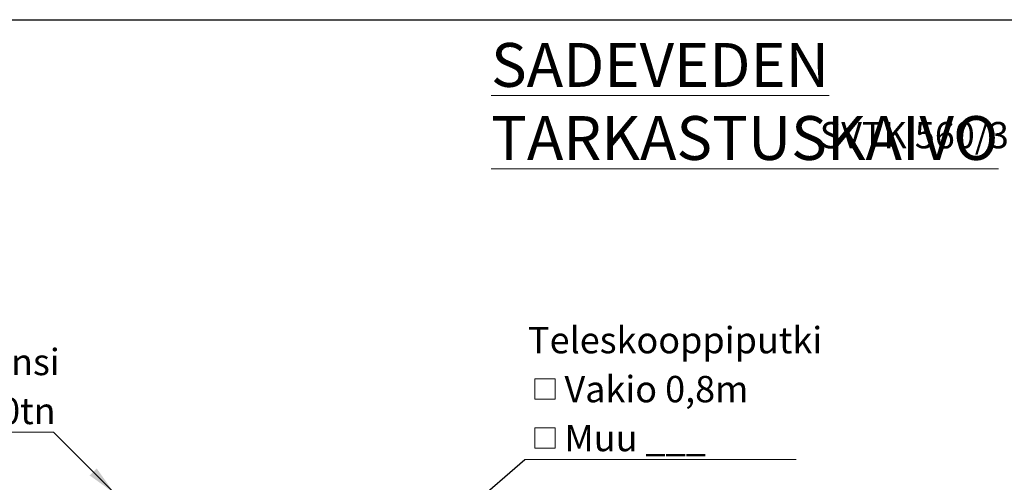
# Model space of a CAD drawing. Units: millimetres. Extents: x 200 to 8200, y 200 to 5740.
# Drawn here: x 1554 to 4165, y 4512 to 5740 of the extents above; entities that cross this region are included whole.
import ezdxf

# ---------------------------------------------------------------- set-up
doc = ezdxf.new("R2010")
doc.units = ezdxf.units.MM
doc.header["$LTSCALE"] = 20
doc.linetypes.add('SLD-Solid', pattern=[0])
doc.styles.add('SLDTEXTSTYLE0', font='arial.ttf', dxfattribs={"width": 0.948})
doc.styles.get("Standard").update_dxf_attribs({"font": 'arial.ttf'})
doc.dimstyles.new('SLDDIMSTYLE1', dxfattribs={"dimtxt": 0.18, "dimasz": 80, "dimexe": 0, "dimexo": 0.0625, "dimgap": 0, "dimtad": 0, "dimtih": 1, "dimtoh": 1, "dimdec": 0, "dimrnd": 1e-09, "dimzin": 0, "dimdsep": 46, "dimtxsty": 'Standard', "dimsah": 1, "dimcen": 0.09, "dimadec": 0, "dimazin": 0, "dimtfac": 80, "dimtdec": 0, "dimtofl": 0, "dimtmove": 0, "dimatfit": 3, "dimfxl": 1, "dimfrac": 2, "dimtolj": 1, "dimtzin": 0, "dimarcsym": 0})

# ---------------------------------------------------------------- blocks, each defined once
blk = doc.blocks.new('SW_NOTE_0_3')
at = {"color": 0, "linetype": 'SLD-Solid', "lineweight": 0}
blk.add_line((-451.7, 0), (0, 0), dxfattribs=at)
at = {"color": 0, "linetype": 'Continuous', "lineweight": 0, "char_height": 70, "attachment_point": 1, "style": 'SLDTEXTSTYLE0'}
for s, insert in [('Umpikansi', (-461.6, 220.9)), ('Ø315/40tn', (-461.6, 90.9))]:
    blk.add_mtext(s, dxfattribs=dict(at, insert=insert))
blk = doc.blocks.new('SW_SYMBOL_MOD_BOX')
at = {"color": 0, "linetype": 'Continuous', "lineweight": 0}
for p, q in [((4000, 4000), (4000, 16000)), ((4000, 16000), (16000, 16000)), ((16000, 16000), (16000, 4000)), ((4000, 4000), (16000, 4000))]:
    blk.add_line(p, q, dxfattribs=at)
blk = doc.blocks.new('SW_NOTE_0_4')
at = {"color": 0, "linetype": 'SLD-Solid', "lineweight": 0}
blk.add_line((719.2, 0), (0, 0), dxfattribs=at)
at = {"color": 0, "linetype": 'Continuous', "lineweight": 0, "xscale": 0.004511737089201878, "yscale": 0.004511737089201878, "zscale": 0.004511737089201878}
for p in [(8.1, 141.7), (8.1, 11.7)]:
    blk.add_blockref('SW_SYMBOL_MOD_BOX', p, dxfattribs=at)
at = {"color": 0, "linetype": 'Continuous', "lineweight": 0, "char_height": 70, "attachment_point": 1, "style": 'SLDTEXTSTYLE0'}
for s, insert in [('Teleskooppiputki', (8.1, 351.8)), ('Vakio 0,8m', (104.8, 221.8)), ('Muu ___', (104.8, 91.8))]:
    blk.add_mtext(s, dxfattribs=dict(at, insert=insert))

msp = doc.modelspace()

# ---------------------------------------------------------------- linework, layer by layer
at = {"color": 7, "linetype": 'SLD-Solid', "lineweight": 25}
msp.add_line((200, 5740), (8200, 5740), dxfattribs=at)

# ---------------------------------------------------------------- block references
at = {"color": 7, "linetype": 'Continuous', "lineweight": 0}
for name, p in [('SW_NOTE_0_4', (2894, 4572.4)), ('SW_NOTE_0_3', (1643.2, 4645.3))]:
    msp.add_blockref(name, p, dxfattribs=at)

# ---------------------------------------------------------------- texts
at = {"color": 7, "linetype": 'Continuous', "lineweight": 0, "attachment_point": 1, "style": 'SLDTEXTSTYLE0'}
for s, insert, char_height in [('\\LSADEVEDEN TARKASTUSKAIVO', (2804, 5678.1), 116.417), ('SVTK 560/315', (3675.8, 5468.4), 70)]:
    msp.add_mtext(s, dxfattribs=dict(at, insert=insert, char_height=char_height))

# ---------------------------------------------------------------- leaders
at = {"color": 7, "linetype": 'Continuous', "lineweight": 0}
for points in [[(1805, 4482.7), (1643.2, 4645.3)], [(2331.6, 4086.5), (2894, 4572.4)]]:
    msp.add_leader(points, dimstyle='SLDDIMSTYLE1', dxfattribs=at)

doc.saveas('drawing.dxf')
